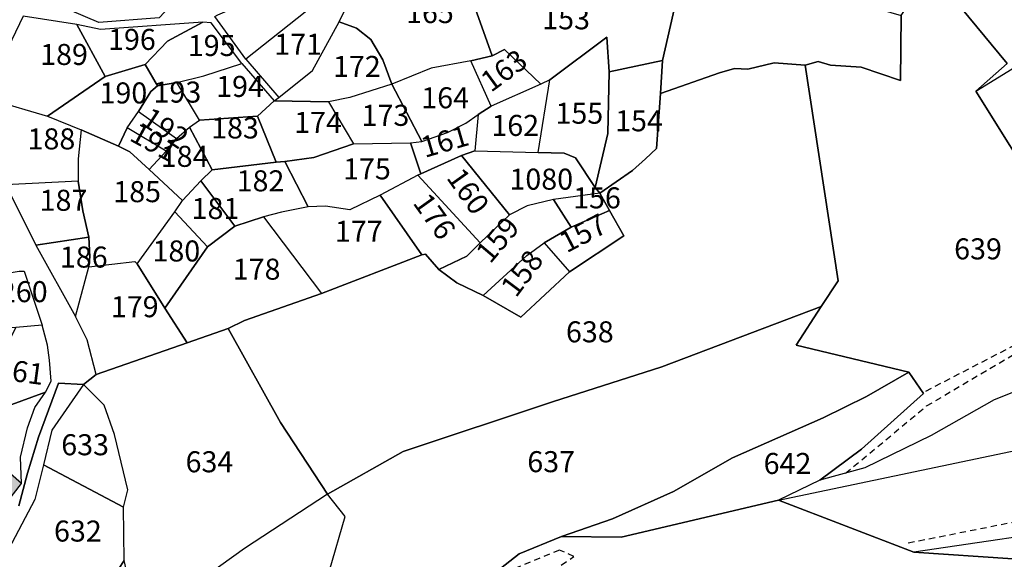
# Model space of a CAD drawing. Units: metres. Extents: x 1018200 to 1025656, y 6337368 to 6348607.
# Drawn here: x 1024218 to 1024312, y 6340897 to 6340948 of the extents above; entities that cross this region are included whole.
import ezdxf
from ezdxf.enums import TextEntityAlignment as Align

# ---------------------------------------------------------------- set-up
doc = ezdxf.new("R2010")
doc.units = ezdxf.units.M
doc.linetypes.add('TOPO1', pattern=[1, 0.6, -0.4])
for name, color, linetype in [('ig_cad_bati_dur', 152, 'CONTINUOUS'), ('ig_cad_bati_dur_hach', 24, 'CONTINUOUS'), ('ig_cad_detail_lineaire', 252, 'TOPO1'), ('ig_cad_lieudit', 7, 'ByLayer'), ('ig_cad_parcel', 3, 'CONTINUOUS'), ('ig_cad_parcel_num', 3, 'CONTINUOUS')]:
    doc.layers.add(name, color=color, linetype=linetype)
doc.styles.add('Times New Roman', font='times.ttf')

msp = doc.modelspace()

# ---------------------------------------------------------------- hatches: boundary and pattern name
at = {"layer": 'ig_cad_bati_dur_hach'}
msp.add_hatch(color=256, dxfattribs=at).paths.add_polyline_path([(1024213.78, 6340898.04), (1024218.36, 6340903.94), (1024214.94, 6340906.92), (1024210.15, 6340901.49)])

# ---------------------------------------------------------------- linework, layer by layer
at = {"layer": 'ig_cad_bati_dur'}
msp.add_lwpolyline([(1024213.78, 6340898.04), (1024218.36, 6340903.94), (1024214.94, 6340906.92), (1024210.15, 6340901.49)], close=True, dxfattribs=at)
at = {"layer": 'ig_cad_detail_lineaire'}
for points in [[(1024320.29, 6340920.44), (1024313.8, 6340917.56), (1024304.11, 6340912.55)], [(1024296.78, 6340904.9), (1024304.5, 6340911.31), (1024313.46, 6340916.6), (1024320.74, 6340919.71)], [(1024302.75, 6340898.29), (1024314.64, 6340900.63), (1024336.09, 6340905.16)], [(1024256.29, 6340885.36), (1024262.3, 6340891.1), (1024270.94, 6340896.99), (1024269.55, 6340897.6), (1024265.38, 6340895.89), (1024259.67, 6340891.24)]]:
    msp.add_lwpolyline(points, dxfattribs=at)
at = {"layer": 'ig_cad_lieudit'}
for points in [[(1024302.08, 6340948.45), (1024302.03, 6340942.27), (1024298.27, 6340943.53), (1024295.35, 6340943.71), (1024294.17, 6340944.05), (1024292.94, 6340943.71), (1024289.99, 6340943.94), (1024287.47, 6340943.32), (1024286.23, 6340943.4), (1024284.79, 6340942.98), (1024279.19, 6340941.03), (1024278.8, 6340935.79), (1024277.76, 6340934.8), (1024276.52, 6340933.69), (1024273.39, 6340931.54), (1024274.31, 6340929.88), (1024275.7, 6340927.49), (1024270.52, 6340924.05), (1024265.87, 6340919.75), (1024262.3, 6340921.81), (1024259.78, 6340923.02), (1024258.09, 6340924.28), (1024256.8, 6340925.73), (1024256.46, 6340925.68), (1024246.93, 6340922), (1024239.6, 6340919.43), (1024238.04, 6340918.68), (1024234.14, 6340917.3), (1024225.46, 6340914.29), (1024224.27, 6340913.33), (1024221.89, 6340913.47), (1024219.98, 6340908.35), (1024218.94, 6340904.92), (1024218.11, 6340901.79)], [(1024218.11, 6340901.79), (1024218.94, 6340904.92), (1024219.98, 6340908.35), (1024221.89, 6340913.47), (1024224.27, 6340913.33), (1024225.46, 6340914.29), (1024234.14, 6340917.3), (1024238.04, 6340918.68), (1024239.6, 6340919.43), (1024246.93, 6340922), (1024256.46, 6340925.68), (1024256.8, 6340925.73), (1024258.09, 6340924.28), (1024259.78, 6340923.02), (1024262.3, 6340921.81), (1024265.87, 6340919.75), (1024270.52, 6340924.05), (1024275.7, 6340927.49), (1024274.31, 6340929.88), (1024273.39, 6340931.54), (1024276.52, 6340933.69), (1024277.76, 6340934.8), (1024278.8, 6340935.79), (1024279.19, 6340941.03), (1024284.79, 6340942.98), (1024286.23, 6340943.4), (1024287.47, 6340943.32), (1024289.99, 6340943.94), (1024292.94, 6340943.71), (1024294.17, 6340944.05), (1024295.35, 6340943.71), (1024298.27, 6340943.53), (1024302.03, 6340942.27), (1024302.08, 6340948.45)], [(1024326.44, 6340895.94), (1024312.72, 6340896.76), (1024303.27, 6340897.39), (1024290.4, 6340902.34), (1024275.42, 6340898.83), (1024269.74, 6340898.9), (1024265.73, 6340897.25), (1024259.34, 6340892.23)], [(1024259.34, 6340892.23), (1024265.73, 6340897.25), (1024269.74, 6340898.9), (1024275.42, 6340898.83), (1024290.4, 6340902.34), (1024303.27, 6340897.39), (1024312.72, 6340896.76), (1024326.44, 6340895.94)]]:
    msp.add_lwpolyline(points, dxfattribs=at)
at = {"layer": 'ig_cad_parcel'}
for points in [[(1024312.15, 6340943.88), (1024304.88, 6340952.71), (1024309.04, 6340955.37), (1024311.05, 6340957.57), (1024312.06, 6340959.18)], [(1024314.46, 6340913.27), (1024310.93, 6340911.89), (1024304.92, 6340908.49), (1024298.63, 6340905.43), (1024294.35, 6340904.24), (1024298.31, 6340907.2), (1024304.19, 6340912.49), (1024302.82, 6340914.52), (1024292.08, 6340917.08), (1024294.47, 6340920.75), (1024296.07, 6340923.2), (1024292.94, 6340943.71), (1024294.17, 6340944.05), (1024295.35, 6340943.71), (1024298.27, 6340943.53), (1024302.03, 6340942.27), (1024302.08, 6340948.45), (1024304.88, 6340952.71), (1024312.15, 6340943.88), (1024309.17, 6340941.24), (1024315.82, 6340930.66)], [(1024312.15, 6340943.88), (1024309.17, 6340941.24), (1024316.51, 6340945.74)]]:
    msp.add_lwpolyline(points, dxfattribs=at)
for points in [[(1024296.26, 6340956.01), (1024295.94, 6340949.77), (1024298.92, 6340949.36), (1024302.08, 6340948.45), (1024302.03, 6340942.27), (1024298.27, 6340943.53), (1024295.35, 6340943.71), (1024294.17, 6340944.05), (1024292.94, 6340943.71), (1024289.99, 6340943.94), (1024287.47, 6340943.32), (1024286.23, 6340943.4), (1024284.79, 6340942.98), (1024279.19, 6340941.03), (1024279.36, 6340944.16), (1024281.29, 6340952.65), (1024282.89, 6340953.86), (1024285.62, 6340955.77), (1024286.25, 6340955.87), (1024292.97, 6340956.67), (1024295.31, 6340956.3)], [(1024232.41, 6340954.34), (1024233.02, 6340953.39), (1024234.63, 6340951.08), (1024232.52, 6340949.33), (1024231.47, 6340948.23), (1024225.74, 6340947.77), (1024221.47, 6340949.57), (1024221.56, 6340950.58), (1024227.65, 6340952.42)], [(1024261.53, 6340949.14), (1024263.14, 6340944.61), (1024261.13, 6340944.12), (1024257.34, 6340943.43), (1024253.6, 6340941.9), (1024252.74, 6340944.23), (1024251.61, 6340946.16), (1024250.23, 6340947.22), (1024248.61, 6340947.85), (1024249.58, 6340949.85), (1024251.01, 6340951.98), (1024251.79, 6340952.46), (1024253.37, 6340953.49), (1024253.8, 6340951.7), (1024255.3, 6340950.57), (1024257.12, 6340950.61), (1024259.53, 6340951.88), (1024259.86, 6340952.34), (1024260.8, 6340949.18)], [(1024240.1, 6340949.79), (1024243.94, 6340951.12), (1024247.38, 6340952.19), (1024248.71, 6340951.44), (1024239.71, 6340944.29), (1024236.75, 6340948.33), (1024237.05, 6340948.51)], [(1024281.29, 6340952.65), (1024279.36, 6340944.16), (1024274.3, 6340943.09), (1024274.07, 6340946.37), (1024268.65, 6340942.32), (1024267.8, 6340941.9), (1024264.34, 6340945.2), (1024263.14, 6340944.61), (1024261.53, 6340949.14), (1024263.08, 6340949.17), (1024265.49, 6340950.17), (1024268.51, 6340950.37), (1024276.72, 6340949.05)], [(1024248.61, 6340947.85), (1024249.58, 6340949.85), (1024251.01, 6340951.98), (1024248.71, 6340951.44), (1024239.71, 6340944.29), (1024242.84, 6340940.63), (1024246.07, 6340943.21)], [(1024325.68, 6340938.27), (1024315.82, 6340930.66), (1024309.17, 6340941.24), (1024316.51, 6340945.74), (1024325.31, 6340949.76), (1024329.95, 6340948.97), (1024334.75, 6340947.52), (1024327.24, 6340939.96)], [(1024215.64, 6340940.38), (1024220.85, 6340938.87), (1024226.33, 6340942.64), (1024223.64, 6340947.57), (1024218.53, 6340948.38), (1024216.36, 6340943.89), (1024215.84, 6340941.62)], [(1024223.64, 6340947.57), (1024226.33, 6340942.64), (1024230.12, 6340943.77), (1024232.27, 6340946.01), (1024235.61, 6340947.79), (1024225.88, 6340947.11)], [(1024230.12, 6340943.77), (1024231.3, 6340941.74), (1024233.16, 6340942.06), (1024235.73, 6340942.69), (1024239.33, 6340943.86), (1024236.4, 6340947.75), (1024235.61, 6340947.79), (1024232.27, 6340946.01)], [(1024248.61, 6340947.85), (1024250.23, 6340947.22), (1024251.61, 6340946.16), (1024252.74, 6340944.23), (1024253.6, 6340941.9), (1024249.61, 6340940.65), (1024247.59, 6340940.22), (1024242.41, 6340940.31), (1024242.84, 6340940.63), (1024246.07, 6340943.21)], [(1024274.3, 6340943.09), (1024274.16, 6340937.23), (1024272.96, 6340932.09), (1024271.1, 6340934.91), (1024270.02, 6340935.36), (1024267.52, 6340935.42), (1024268.65, 6340942.32), (1024274.07, 6340946.37)], [(1024263.14, 6340944.61), (1024264.34, 6340945.2), (1024267.8, 6340941.9), (1024263.05, 6340939.81), (1024261.13, 6340944.12)], [(1024224.04, 6340937.56), (1024227.61, 6340936.01), (1024228.43, 6340937.77), (1024229.51, 6340939.31), (1024230.66, 6340941.2), (1024231.3, 6340941.74), (1024230.12, 6340943.77), (1024226.33, 6340942.64), (1024220.85, 6340938.87)], [(1024233.16, 6340942.06), (1024235.73, 6340942.69), (1024239.33, 6340943.86), (1024242.41, 6340940.31), (1024240.81, 6340938.87), (1024235.3, 6340938.48)], [(1024294.47, 6340920.75), (1024279.29, 6340915.03), (1024268.89, 6340911.7), (1024254.69, 6340906.96), (1024247.5, 6340902.9), (1024243.01, 6340909.73), (1024238.04, 6340918.68), (1024239.6, 6340919.43), (1024246.93, 6340922), (1024256.46, 6340925.68), (1024256.8, 6340925.73), (1024258.09, 6340924.28), (1024259.78, 6340923.02), (1024262.3, 6340921.81), (1024265.87, 6340919.75), (1024270.52, 6340924.05), (1024275.7, 6340927.49), (1024274.31, 6340929.88), (1024273.39, 6340931.54), (1024276.52, 6340933.69), (1024277.76, 6340934.8), (1024278.8, 6340935.79), (1024279.19, 6340941.03), (1024284.79, 6340942.98), (1024286.23, 6340943.4), (1024287.47, 6340943.32), (1024289.99, 6340943.94), (1024292.94, 6340943.71), (1024296.07, 6340923.2)], [(1024261.81, 6340939.02), (1024263.05, 6340939.81), (1024261.13, 6340944.12), (1024257.34, 6340943.43), (1024253.6, 6340941.9), (1024256.47, 6340936.47), (1024258.92, 6340937.31), (1024260.66, 6340938.19)], [(1024279.36, 6340944.16), (1024279.19, 6340941.03), (1024278.8, 6340935.79), (1024277.76, 6340934.8), (1024276.52, 6340933.69), (1024273.39, 6340931.54), (1024272.96, 6340932.09), (1024274.16, 6340937.23), (1024274.3, 6340943.09)], [(1024231.3, 6340941.74), (1024230.66, 6340941.2), (1024229.51, 6340939.31), (1024233.12, 6340936.73), (1024234.36, 6340937.82), (1024235.3, 6340938.48), (1024233.16, 6340942.06)], [(1024255.38, 6340936.32), (1024256.47, 6340936.47), (1024253.6, 6340941.9), (1024249.61, 6340940.65), (1024247.59, 6340940.22), (1024249.97, 6340936.22)], [(1024261.51, 6340935.58), (1024267.52, 6340935.42), (1024268.65, 6340942.32), (1024267.8, 6340941.9), (1024263.05, 6340939.81), (1024261.81, 6340939.02)], [(1024224.04, 6340937.56), (1024223.76, 6340934.81), (1024223.76, 6340932.67), (1024216.88, 6340932.35), (1024216.1, 6340935.59), (1024215.83, 6340937.55), (1024215.64, 6340940.38), (1024220.85, 6340938.87)], [(1024249.97, 6340936.22), (1024246.19, 6340934.94), (1024243.42, 6340934.56), (1024242.61, 6340934.49), (1024240.81, 6340938.87), (1024242.41, 6340940.31), (1024247.59, 6340940.22)], [(1024232.13, 6340935.55), (1024228.43, 6340937.77), (1024229.51, 6340939.31), (1024233.12, 6340936.73)], [(1024242.61, 6340934.49), (1024236.52, 6340933.77), (1024234.36, 6340937.82), (1024235.3, 6340938.48), (1024240.81, 6340938.87)], [(1024261.51, 6340935.58), (1024260.25, 6340935.11), (1024256.36, 6340933.39), (1024255.38, 6340936.32), (1024256.47, 6340936.47), (1024258.92, 6340937.31), (1024260.66, 6340938.19), (1024261.81, 6340939.02)], [(1024224.76, 6340924.54), (1024229.14, 6340925.04), (1024229.37, 6340924.81), (1024232.95, 6340929.76), (1024233.68, 6340930.86), (1024230.52, 6340933.78), (1024228.66, 6340935.48), (1024227.61, 6340936.01), (1024224.04, 6340937.56), (1024223.76, 6340934.81), (1024223.76, 6340932.67), (1024224.19, 6340929.86), (1024224.77, 6340927.36), (1024224.87, 6340925.5)], [(1024227.61, 6340936.01), (1024228.66, 6340935.48), (1024230.52, 6340933.78), (1024232.13, 6340935.55), (1024228.43, 6340937.77)], [(1024233.68, 6340930.86), (1024230.52, 6340933.78), (1024232.13, 6340935.55), (1024233.12, 6340936.73), (1024234.36, 6340937.82), (1024236.52, 6340933.77), (1024235.43, 6340932.7)], [(1024256.36, 6340933.39), (1024256.09, 6340933.24), (1024252.51, 6340931.35), (1024249.61, 6340929.97), (1024247.3, 6340930.29), (1024245.64, 6340930.23), (1024243.42, 6340934.56), (1024246.19, 6340934.94), (1024249.97, 6340936.22), (1024255.38, 6340936.32)], [(1024272.96, 6340932.09), (1024273.39, 6340931.54), (1024268.99, 6340930.95), (1024266.48, 6340930.33), (1024264.8, 6340929.47), (1024260.25, 6340935.11), (1024261.51, 6340935.58), (1024267.52, 6340935.42), (1024270.02, 6340935.36), (1024271.1, 6340934.91)], [(1024241.41, 6340929.3), (1024238.66, 6340928.39), (1024235.43, 6340932.7), (1024236.52, 6340933.77), (1024242.61, 6340934.49), (1024243.42, 6340934.56), (1024245.64, 6340930.23), (1024243.12, 6340929.72)], [(1024260.25, 6340935.11), (1024264.8, 6340929.47), (1024262.02, 6340926.81), (1024256.09, 6340933.24), (1024256.36, 6340933.39)], [(1024219.74, 6340926.59), (1024224.77, 6340927.36), (1024224.19, 6340929.86), (1024223.76, 6340932.67), (1024216.88, 6340932.35)], [(1024238.66, 6340928.39), (1024236.06, 6340926.43), (1024232.95, 6340929.76), (1024233.68, 6340930.86), (1024235.43, 6340932.7)], [(1024258.09, 6340924.28), (1024260.76, 6340925.54), (1024262.02, 6340926.81), (1024256.09, 6340933.24), (1024252.51, 6340931.35), (1024256.46, 6340925.68), (1024256.8, 6340925.73)], [(1024273.39, 6340931.54), (1024268.99, 6340930.95), (1024270.67, 6340928.32), (1024274.31, 6340929.88)], [(1024241.41, 6340929.3), (1024246.93, 6340922), (1024256.46, 6340925.68), (1024252.51, 6340931.35), (1024249.61, 6340929.97), (1024247.3, 6340930.29), (1024245.64, 6340930.23), (1024243.12, 6340929.72)], [(1024268.99, 6340930.95), (1024266.48, 6340930.33), (1024264.8, 6340929.47), (1024262.02, 6340926.81), (1024260.76, 6340925.54), (1024258.09, 6340924.28), (1024259.78, 6340923.02), (1024262.3, 6340921.81), (1024266.44, 6340925.6), (1024268.09, 6340926.81), (1024270.67, 6340928.32)], [(1024236.06, 6340926.43), (1024231.99, 6340920.61), (1024229.37, 6340924.81), (1024232.95, 6340929.76)], [(1024274.31, 6340929.88), (1024270.67, 6340928.32), (1024268.09, 6340926.81), (1024270.52, 6340924.05), (1024275.7, 6340927.49)], [(1024246.93, 6340922), (1024239.6, 6340919.43), (1024238.04, 6340918.68), (1024234.14, 6340917.3), (1024231.99, 6340920.61), (1024236.06, 6340926.43), (1024238.66, 6340928.39), (1024241.41, 6340929.3)], [(1024223.51, 6340919.81), (1024224.76, 6340924.54), (1024224.87, 6340925.5), (1024224.77, 6340927.36), (1024219.74, 6340926.59)], [(1024262.3, 6340921.81), (1024266.44, 6340925.6), (1024268.09, 6340926.81), (1024270.52, 6340924.05), (1024265.87, 6340919.75)], [(1024231.99, 6340920.61), (1024234.14, 6340917.3), (1024225.46, 6340914.29), (1024224.63, 6340917.59), (1024223.51, 6340919.81), (1024224.76, 6340924.54), (1024229.14, 6340925.04), (1024229.37, 6340924.81)], [(1024220.34, 6340918.98), (1024217.84, 6340918.76), (1024215.09, 6340918.74), (1024215.21, 6340923.64), (1024218.14, 6340924.11), (1024218.63, 6340924.11)], [(1024247.5, 6340902.9), (1024254.69, 6340906.96), (1024268.89, 6340911.7), (1024279.29, 6340915.03), (1024294.47, 6340920.75), (1024292.08, 6340917.08), (1024302.82, 6340914.52), (1024298.78, 6340912.2), (1024294.64, 6340910.16), (1024286.03, 6340906.37), (1024280.41, 6340903.17), (1024274.61, 6340900.57), (1024269.74, 6340898.9), (1024265.73, 6340897.25), (1024259.34, 6340892.23), (1024252.96, 6340885.97), (1024250.6, 6340888.64), (1024247.63, 6340893.64), (1024247.66, 6340895.67), (1024249.16, 6340900.78)], [(1024217.11, 6340911.3), (1024220.65, 6340912.62), (1024221.2, 6340913.65), (1024221.04, 6340915.66), (1024220.85, 6340917.09), (1024220.34, 6340918.98), (1024217.84, 6340918.76), (1024214.79, 6340912.82)], [(1024238.04, 6340918.68), (1024243.01, 6340909.73), (1024247.5, 6340902.9), (1024239.58, 6340897.76), (1024232.61, 6340892.74), (1024229.65, 6340889.91), (1024228.13, 6340896.6), (1024228.07, 6340901.67), (1024228.5, 6340903.32), (1024227.21, 6340908.6), (1024226.22, 6340911.38), (1024224.27, 6340913.33), (1024225.46, 6340914.29), (1024234.14, 6340917.3)], [(1024333.62, 6340915.03), (1024331.57, 6340913.35), (1024328.04, 6340912.02), (1024324.56, 6340912.39), (1024320.15, 6340913.84), (1024317.89, 6340914.03), (1024314.46, 6340913.27), (1024310.93, 6340911.89), (1024304.92, 6340908.49), (1024298.63, 6340905.43), (1024294.35, 6340904.24), (1024290.4, 6340902.34), (1024319.58, 6340908.46), (1024327.52, 6340910.46), (1024334.91, 6340913.5)], [(1024269.74, 6340898.9), (1024274.61, 6340900.57), (1024280.41, 6340903.17), (1024286.03, 6340906.37), (1024294.64, 6340910.16), (1024298.78, 6340912.2), (1024302.82, 6340914.52), (1024304.19, 6340912.49), (1024298.31, 6340907.2), (1024294.35, 6340904.24), (1024290.4, 6340902.34), (1024275.42, 6340898.83)], [(1024228.07, 6340901.67), (1024228.5, 6340903.32), (1024227.21, 6340908.6), (1024226.22, 6340911.38), (1024224.27, 6340913.33), (1024221.26, 6340908.99), (1024220.47, 6340905.69)], [(1024209.23, 6340901.69), (1024213.53, 6340897.74), (1024213.78, 6340898.04), (1024218.36, 6340903.94), (1024218.28, 6340906.43), (1024218.94, 6340909.22), (1024219.62, 6340911.15), (1024220.65, 6340912.62), (1024217.11, 6340911.3), (1024213.07, 6340907.41), (1024210.39, 6340904.73), (1024211.22, 6340903.76)], [(1024346.26, 6340894.09), (1024344.51, 6340898.05), (1024343.61, 6340901.44), (1024343.46, 6340904.59), (1024341.62, 6340906.44), (1024340.26, 6340907.86), (1024330.97, 6340901.55), (1024320.52, 6340899.92), (1024303.27, 6340897.39), (1024312.72, 6340896.76), (1024326.44, 6340895.94), (1024338.55, 6340894.31)], [(1024228.13, 6340896.6), (1024228.07, 6340901.67), (1024220.47, 6340905.69), (1024219.64, 6340902.4), (1024216.54, 6340896.51), (1024224.56, 6340891.69), (1024225.97, 6340893.3)], [(1024247.63, 6340893.64), (1024247.66, 6340895.67), (1024249.16, 6340900.78), (1024247.5, 6340902.9), (1024239.58, 6340897.76), (1024232.61, 6340892.74), (1024229.65, 6340889.91), (1024228.13, 6340896.6), (1024225.97, 6340893.3), (1024224.56, 6340891.69), (1024225.12, 6340890.42), (1024224.33, 6340885.52), (1024222.94, 6340880.48), (1024226.99, 6340878.82), (1024234.43, 6340875.24), (1024238.01, 6340873.59), (1024237.73, 6340875.66), (1024235.03, 6340880.61), (1024240.71, 6340887.03)]]:
    msp.add_lwpolyline(points, close=True, dxfattribs=at)

# ---------------------------------------------------------------- texts
at = {"layer": 'ig_cad_parcel_num', "style": 'Times New Roman'}
for s, p in [('165', (1024254.96, 6340947.09)), ('153', (1024267.92, 6340946.5)), ('196', (1024226.6, 6340944.54)), ('195', (1024234.19, 6340943.96)), ('171', (1024242.42, 6340944.08)), ('189', (1024220.14, 6340943.11)), ('172', (1024248.01, 6340941.97)), ('190', (1024225.79, 6340939.45)), ('193', (1024230.93, 6340939.53)), ('194', (1024236.89, 6340940.07)), ('164', (1024256.41, 6340938.99)), ('173', (1024250.73, 6340937.32)), ('155', (1024269.18, 6340937.52)), ('174', (1024244.31, 6340936.65)), ('154', (1024274.86, 6340936.8)), ('183', (1024236.41, 6340936.12)), ('162', (1024263.08, 6340936.36)), ('188', (1024218.94, 6340935.08)), ('184', (1024231.62, 6340933.42)), ('175', (1024248.97, 6340932.23)), ('182', (1024238.84, 6340931.09)), ('1080', (1024264.8, 6340931.25)), ('185', (1024227.1, 6340930.06)), ('187', (1024220.09, 6340929.24)), ('156', (1024270.86, 6340929.47)), ('181', (1024234.55, 6340928.46)), ('177', (1024248.19, 6340926.29)), ('180', (1024230.83, 6340924.42)), ('639', (1024307.12, 6340924.62)), ('186', (1024222.02, 6340923.84)), ('178', (1024238.47, 6340922.69)), ('260', (1024216.31, 6340920.55)), ('179', (1024226.87, 6340919.12)), ('638', (1024270.18, 6340916.73)), ('633', (1024222.15, 6340905.99)), ('634', (1024233.98, 6340904.37)), ('637', (1024266.5, 6340904.38)), ('642', (1024288.99, 6340904.21)), ('632', (1024221.46, 6340897.78))]:
    msp.add_text(s, height=2, dxfattribs=at).set_placement(p, align=Align.BOTTOM_LEFT)
for s, rotation, p in [('163', 36.20003, (1024263.4, 6340940.56)), ('192', 326.30002, (1024229.26, 6340937.65)), ('191', 331.39999, (1024228.22, 6340936.07)), ('161', 16.19999, (1024256.92, 6340934.29)), ('160', 305.39999, (1024258.23, 6340932.64)), ('176', 305.49999, (1024255.03, 6340930.25)), ('159', 49.79999, (1024263.44, 6340924.34)), ('157', 27.50002, (1024270.53, 6340925.26)), ('158', 53.10002, (1024265.92, 6340921.14)), ('261', 352.40003, (1024215.78, 6340913.27))]:
    msp.add_text(s, height=2, rotation=rotation, dxfattribs=at).set_placement(p, align=Align.BOTTOM_LEFT)

doc.saveas('drawing.dxf')
